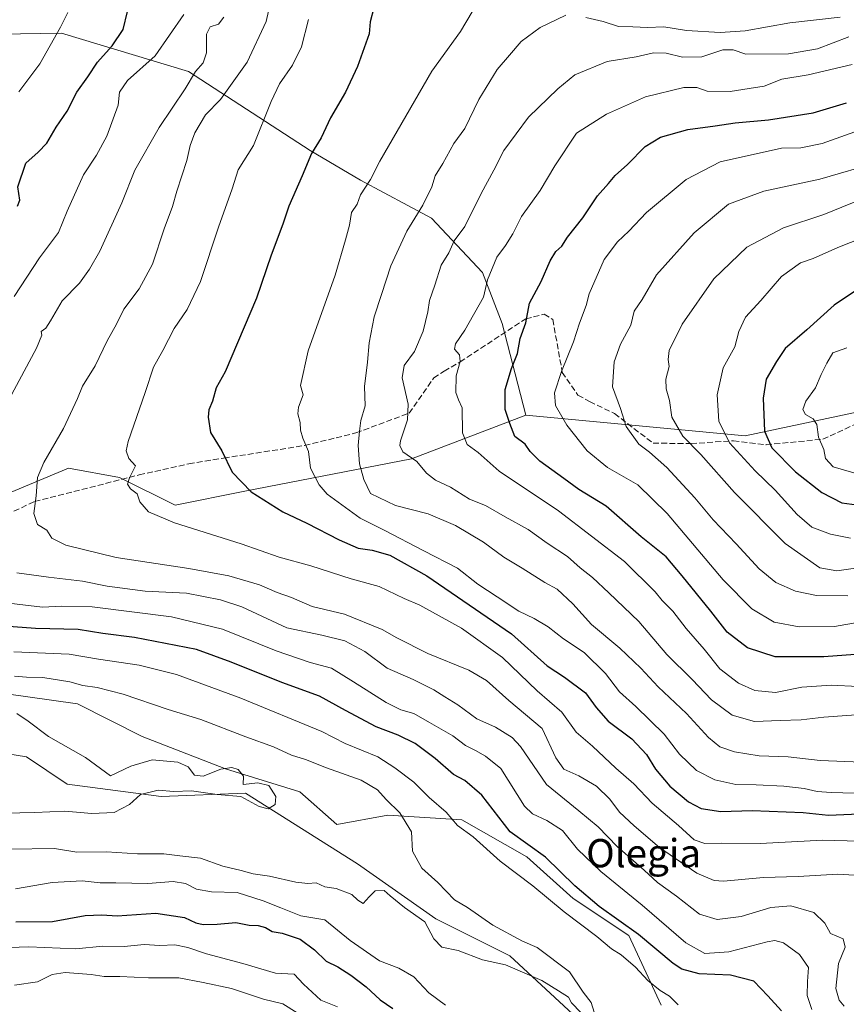
# Model space of a CAD drawing. Units: metres. Extents: x 665328 to 668794, y 4735040 to 4737436.
# Drawn here: x 666473 to 666707, y 4735641 to 4735920 of the extents above; entities that cross this region are included whole.
import ezdxf
from ezdxf.enums import TextEntityAlignment as Align

# ---------------------------------------------------------------- set-up
doc = ezdxf.new("R2010")
doc.units = ezdxf.units.M
doc.header["$MEASUREMENT"] = 0
doc.linetypes.add('DGN Style 3', pattern=[2.307223, 1.648017, -0.659207])
for name, color, linetype, lineweight in [('Arbolado forestal CxS', 92, 'Continuous', 0), ('Corriente natural lineal', 142, 'Continuous', 13), ('Curva de nivel maestra', 30, 'Continuous', 30), ('Curva de nivel normal', 30, 'Continuous', 0), ('Senda', 7, 'DGN Style 3', 0), ('Texto cartográfico', 7, 'Continuous', 0)]:
    doc.layers.add(name, color=color, linetype=linetype, lineweight=lineweight)
doc.styles.add('Style-Arial', font='txt')

msp = doc.modelspace()

# ---------------------------------------------------------------- linework, layer by layer
at = {"layer": 'Arbolado forestal CxS', "color": 92, "linetype": 'Continuous', "lineweight": 0}
for points in [[(666616.1155, 4735808.1691, 726.1137), (666678.1679, 4735802.3239, 746.7722), (666832.8333, 4735835.1039, 778.3995), (666879.9999, 4735857.8023, 785.8613), (666945.7145, 4735907.0341, 801.5955), (666975.5555, 4735955.8905, 815.1412), (667053.1079, 4735983.0863, 831.4077), (667096.1423, 4735989.9833, 833.7536)], [(666616.1155, 4735808.1691, 726.1137), (666678.1679, 4735802.3239, 746.7722), (666832.8333, 4735835.1039, 778.3995), (666879.9999, 4735857.8023, 785.8613), (666945.7145, 4735907.0341, 801.5955), (666975.5555, 4735955.8905, 815.1412), (667053.1079, 4735983.0863, 831.4077), (667096.1423, 4735989.9833, 833.7536)], [(666945.7145, 4735907.0341, 801.5955), (666879.9999, 4735857.8023, 785.8613), (666832.8333, 4735835.1039, 778.3995), (666678.1679, 4735802.3239, 746.7722), (666616.1155, 4735808.1691, 726.1137), (666609.4929, 4735834.0779, 722.0295), (666603.9321, 4735848.5049, 718.0445), (666589.4435, 4735863.9007, 710.3753), (666569.3907, 4735874.6631, 703.3308), (666555.1339, 4735883.0783, 698.5883), (666520.7195, 4735905.4287, 682.7877), (666484.7799, 4735916.2911, 669.3654), (666438.2415, 4735915.4813, 660.6606), (666440.7585, 4735921.7981, 660.5803)], [(666616.1155, 4735808.1691, 726.1137), (666609.4929, 4735834.0779, 722.0295), (666603.9321, 4735848.5049, 718.0445), (666589.4435, 4735863.9007, 710.3753), (666569.3907, 4735874.6631, 703.3308), (666555.1339, 4735883.0783, 698.5883), (666520.7195, 4735905.4287, 682.7877), (666484.7799, 4735916.2911, 669.3654), (666438.2415, 4735915.4813, 660.6606)], [(666455.3443, 4735780.0363, 685.2442), (666486.8019, 4735793.1493, 690.84), (666501.2199, 4735790.5261, 693.7987), (666516.9485, 4735782.6579, 695.8994), (666536.6093, 4735786.5913, 699.5453), (666583.7959, 4735795.7701, 714.5268), (666616.1155, 4735808.1691, 726.1137), (666678.1679, 4735802.3239, 746.7722), (666832.8333, 4735835.1039, 778.3995)], [(666326.8933, 4735756.4359, 650.7172), (666338.6891, 4735751.1897, 655.4405), (666362.2829, 4735749.8781, 664.0896), (666378.0119, 4735749.8777, 667.8351), (666412.0905, 4735760.3677, 675.8678), (666455.3443, 4735780.0363, 685.2442), (666486.8019, 4735793.1493, 690.84), (666501.2199, 4735790.5261, 693.7987), (666516.9485, 4735782.6579, 695.8994), (666536.6093, 4735786.5913, 699.5453), (666583.7959, 4735795.7701, 714.5268), (666616.1155, 4735808.1691, 726.1137)], [(666326.8933, 4735756.4359, 650.7172), (666338.6891, 4735751.1897, 655.4405), (666362.2829, 4735749.8781, 664.0896), (666378.0119, 4735749.8777, 667.8351), (666412.0905, 4735760.3677, 675.8678), (666455.3443, 4735780.0363, 685.2442), (666486.8019, 4735793.1493, 690.84), (666501.2199, 4735790.5261, 693.7987), (666516.9485, 4735782.6579, 695.8994), (666536.6093, 4735786.5913, 699.5453), (666583.7959, 4735795.7701, 714.5268), (666616.1155, 4735808.1691, 726.1137)], [(666319.3105, 4735757.0209, 646.1668), (666319.3105, 4735746.5301, 645.6473), (666324.5533, 4735733.4173, 646.6227), (666340.2811, 4735726.8601, 650.0253), (666354.6999, 4735718.9919, 650.9097), (666363.8747, 4735709.8117, 649.9315), (666373.0495, 4735701.9437, 649.4265), (666386.1565, 4735703.2553, 652.351), (666400.1451, 4735696.2593, 652.337), (666402.7663, 4735715.9287, 654.8042), (666419.8061, 4735721.1741, 657.4156), (666432.9131, 4735723.7959, 659.9905), (666461.7497, 4735730.3523, 663.4199), (666489.2745, 4735726.4175, 663.1097), (666507.6251, 4735717.2385, 662.2711), (666531.2177, 4735708.0579, 660.7928), (666552.1895, 4735701.5005, 662.1634), (666562.6753, 4735692.3215, 660.5335), (666577.0933, 4735694.9441, 663.8559), (666598.0649, 4735693.6317, 670.3331), (666616.4147, 4735683.1403, 673.4008), (666629.5213, 4735671.3383, 672.8969), (666645.2503, 4735660.8471, 673.8674), (666654.4259, 4735641.1773, 669.0286)], [(666319.3105, 4735757.0209, 646.1668), (666319.3105, 4735746.5301, 645.6473), (666324.5533, 4735733.4173, 646.6227), (666340.2811, 4735726.8601, 650.0253), (666354.6999, 4735718.9919, 650.9097), (666363.8747, 4735709.8117, 649.9315), (666373.0495, 4735701.9437, 649.4265), (666386.1565, 4735703.2553, 652.351), (666400.1451, 4735696.2593, 652.337), (666402.7663, 4735715.9287, 654.8042), (666419.8061, 4735721.1741, 657.4156), (666432.9131, 4735723.7959, 659.9905), (666461.7497, 4735730.3523, 663.4199), (666489.2745, 4735726.4175, 663.1097), (666507.6251, 4735717.2385, 662.2711), (666531.2177, 4735708.0579, 660.7928), (666552.1895, 4735701.5005, 662.1634), (666562.6753, 4735692.3215, 660.5335), (666577.0933, 4735694.9441, 663.8559), (666598.0649, 4735693.6317, 670.3331), (666616.4147, 4735683.1403, 673.4008), (666629.5213, 4735671.3383, 672.8969), (666645.2503, 4735660.8471, 673.8674), (666654.4259, 4735641.1773, 669.0286)], [(666461.7497, 4735730.3523, 663.4199), (666489.2745, 4735726.4175, 663.1097), (666507.6251, 4735717.2385, 662.2711), (666531.2177, 4735708.0579, 660.7928), (666552.1895, 4735701.5005, 662.1634), (666562.6753, 4735692.3215, 660.5335), (666577.0933, 4735694.9441, 663.8559), (666598.0649, 4735693.6317, 670.3331), (666616.4147, 4735683.1403, 673.4008), (666629.5213, 4735671.3383, 672.8969), (666645.2503, 4735660.8471, 673.8674), (666654.4259, 4735641.1773, 669.0286)], [(666654.4259, 4735641.1773, 669.0286), (666645.2503, 4735660.8471, 673.8674), (666629.5213, 4735671.3383, 672.8969), (666616.4147, 4735683.1403, 673.4008), (666598.0649, 4735693.6317, 670.3331), (666577.0933, 4735694.9441, 663.8559), (666562.6753, 4735692.3215, 660.5335), (666552.1895, 4735701.5005, 662.1634), (666531.2177, 4735708.0579, 660.7928), (666507.6251, 4735717.2385, 662.2711), (666489.2745, 4735726.4175, 663.1097), (666461.7497, 4735730.3523, 663.4199)]]:
    msp.add_polyline3d(points, dxfattribs=at)
msp.add_polyline3d([(666616.1155, 4735808.1691, 726.1137), (666583.7959, 4735795.7701, 714.5268), (666536.6093, 4735786.5913, 699.5453), (666516.9485, 4735782.6579, 695.8994), (666501.2199, 4735790.5261, 693.7987), (666486.8019, 4735793.1493, 690.84), (666455.3443, 4735780.0363, 685.2442), (666412.0905, 4735760.3677, 675.8678), (666378.0119, 4735749.8777, 667.8351), (666362.2829, 4735749.8781, 664.0896), (666338.6891, 4735751.1897, 655.4405), (666326.8933, 4735756.4359, 650.7172), (666388.4973, 4735835.1139, 659.2351), (666404.2265, 4735887.5677, 657.5852), (666430.0593, 4735901.7777, 660.554), (666438.2415, 4735915.4813, 660.6606), (666484.7799, 4735916.2911, 669.3654), (666520.7195, 4735905.4287, 682.7877), (666555.1339, 4735883.0783, 698.5883), (666569.3907, 4735874.6631, 703.3308), (666589.4435, 4735863.9007, 710.3753), (666603.9321, 4735848.5049, 718.0445), (666609.4929, 4735834.0779, 722.0295)], close=True, dxfattribs=at)
at = {"layer": 'Corriente natural lineal', "color": 142, "linetype": 'Continuous', "lineweight": 13}
msp.add_polyline3d([(666679.0701, 4735592.7201, 668.6036), (666611.6401, 4735655.1201, 663.7333), (666590.6501, 4735665.5801, 663.007), (666568.5301, 4735681.1301, 663.8087), (666536.8401, 4735701.1201, 659.3543), (666512.9501, 4735700.2601, 659.0145), (666486.3601, 4735703.6901, 656.1689), (666474.8601, 4735711.4101, 656.8728), (666464.2301, 4735713.1701, 655.1703), (666456.2501, 4735712.3701, 655.3395), (666440.9801, 4735708.7501, 654.7569), (666413.2501, 4735701.1701, 652.2481), (666397.0801, 4735699.3701, 651.8666), (666381.8401, 4735699.2301, 650.9072), (666361.0801, 4735707.7701, 648.9072), (666341.8401, 4735717.5801, 647.3281), (666328.8401, 4735728.8401, 646.9727), (666323.8001, 4735736.3701, 646.128), (666312.7701, 4735758.6901, 645.8519), (666304.3201, 4735768.5301, 644.3995), (666295.1001, 4735772.9601, 643.764)], dxfattribs=at)
at = {"layer": 'Curva de nivel maestra', "color": 30, "linetype": 'Continuous', "lineweight": 30, "flags": 128}
for points, elevation in [([(666573.16, 4735923.4001), (666572.08, 4735919.4301), (666571.8, 4735916.0701), (666568.51, 4735906.8401), (666565.13, 4735899.5101), (666560.92, 4735892.2501), (666558.27, 4735886.6101), (666555.48, 4735882.2401), (666552.86, 4735875.9201), (666549.1, 4735867.2601), (666547.4, 4735862.2001), (666544.06, 4735853.4101), (666539.94, 4735841.2801), (666531.07, 4735820.3801), (666528.54, 4735815.8501), (666527.51, 4735812.1501), (666526.51, 4735809.6601), (666526.31, 4735807.6001), (666526.98, 4735803.2201), (666530.12, 4735798.0201), (666533.03, 4735792.0401), (666538.43, 4735786.4401), (666547.45, 4735780.8001), (666554.2, 4735777.6001), (666563.32, 4735772.8601), (666568.76, 4735770.5401), (666572.71, 4735769.9201), (666577.63, 4735768.4901), (666588.16, 4735762.6901), (666612.11, 4735746.3001), (666622.18, 4735737.1701), (666627.06, 4735734.0101), (666633.01, 4735729.5201), (666636.01, 4735725.3901), (666639.46, 4735721.5401), (666646.12, 4735716.5001), (666650.33, 4735712.0801), (666652.85, 4735707.9601), (666656.86, 4735703.1501), (666662.14, 4735698.7201), (666665.79, 4735696.7901), (666671.3, 4735695.9901), (666680.16, 4735696.2701), (666694.64, 4735695.7001), (666701.79, 4735694.9501), (666710.49, 4735695.2901)], 700), ([(666472.34, 4735867.3101), (666472.97, 4735869.0101), (666472.47, 4735872.7501), (666474.72, 4735879.4301), (666478.18, 4735882.6001), (666480.62, 4735885.1201), (666483.3, 4735889.6301), (666486.36, 4735894.1701), (666489.12, 4735899.5101), (666492.22, 4735903.8501), (666494.98, 4735908.0201), (666499.08, 4735912.6901), (666502.25, 4735917.3201), (666503.5, 4735922.4301)], 675), ([(666727.15, 4735741.7501), (666700.44, 4735739.7101), (666686.74, 4735739.7001), (666678.86, 4735742.2801), (666673.07, 4735746.7501), (666668.52, 4735752.7101), (666660.37, 4735762.6901), (666655.89, 4735768.0601), (666648.76, 4735773.6801), (666638.89, 4735782.3401), (666631.15, 4735787.1201), (666626.92, 4735790.2201), (666620.12, 4735795.1301), (666617.36, 4735797.8701), (666616, 4735799.9001), (666613.02, 4735802.1301), (666611.65, 4735805.7401), (666610.26, 4735809.7201), (666610.33, 4735815.4101), (666612.11, 4735821.3701), (666613.82, 4735825.6201), (666614.54, 4735829.8101), (666616.16, 4735834.2401), (666617.22, 4735839.8601), (666620.47, 4735845.9801), (666623.06, 4735851.8201), (666624.63, 4735854.4301), (666626.31, 4735855.9601), (666627.93, 4735858.5201), (666632.26, 4735864.0201), (666636.4, 4735870.2201), (666639.56, 4735873.6901), (666641.4, 4735875.9401), (666644.9, 4735879.0601), (666649.94, 4735884.1901), (666654.22, 4735886.7801), (666661.94, 4735888.9801), (666669.74, 4735890.0401), (666675.4, 4735890.8501), (666684.82, 4735891.6801), (666697.42, 4735893.7401), (666706.88, 4735896.5101)], 725), ([(666710.59, 4735844.0801), (666703.42, 4735839.2401), (666695.62, 4735832.3001), (666689.5, 4735826.9801), (666687.1, 4735823.3001), (666684.16, 4735818.2901), (666683.28, 4735812.9401), (666683.69, 4735803.6301), (666685.72, 4735798.8901), (666692.45, 4735792.1401), (666699.87, 4735786.2301), (666705.56, 4735783.3401), (666711.21, 4735782.5801)], 750), ([(666688.49, 4735639.5401), (666684.62, 4735643.7601), (666680.68, 4735647.9901), (666674.02, 4735649.7001), (666665.18, 4735650.0201), (666660.32, 4735651.3701), (666657.82, 4735652.9301), (666648.01, 4735661.1801), (666636.92, 4735669.1301), (666630, 4735674.9201), (666621.68, 4735683.0101), (666611.74, 4735690.1801), (666603.71, 4735700.6001), (666598.9, 4735704.7201), (666595.67, 4735706.4401), (666590.46, 4735710.9701), (666584.8, 4735715.2401), (666580.03, 4735717.6001), (666573.8, 4735719.9801), (666565.17, 4735724.5601), (666557.81, 4735728.6301), (666547.08, 4735732.4601), (666532.75, 4735738.2301), (666522.94, 4735741.8301), (666505.45, 4735745.2001), (666496.51, 4735746.3101), (666489.51, 4735747.4401), (666477.42, 4735747.7501), (666462.14, 4735748.8601)], 675), ([(666471.84, 4735664.7301), (666482.26, 4735664.8401), (666491.51, 4735666.5001), (666496.19, 4735666.7501), (666500.54, 4735666.4001), (666511.47, 4735667.1701), (666519.55, 4735665.9501), (666522.76, 4735664.4801), (666524.9, 4735664.0001), (666528.83, 4735664.0801), (666534.1, 4735664.5701), (666537.91, 4735663.8001), (666540.47, 4735663.7401), (666542.49, 4735663.1201), (666544.42, 4735662.0201), (666547.22, 4735661.5801), (666552.27, 4735659.8101), (666556.39, 4735656.8201), (666559.71, 4735653.6001), (666562.97, 4735652.0001), (666566.68, 4735649.7001), (666570.94, 4735646.3101), (666574.93, 4735642.6401), (666578.53, 4735640.2501)], 675)]:
    msp.add_lwpolyline(points, dxfattribs=dict(at, elevation=elevation))
at = {"layer": 'Curva de nivel normal', "color": 30, "linetype": 'Continuous', "lineweight": 0, "flags": 128}
for points, elevation in [([(666543.98, 4735925.3601), (666542.72, 4735919.5701), (666537.29, 4735908.0201), (666529.77, 4735897.5101), (666525.53, 4735893.1201), (666522.53, 4735888.0301), (666521.18, 4735884.4501), (666520.28, 4735880.2601), (666517.46, 4735871.5201), (666516.19, 4735867.1801), (666513.82, 4735860.8501), (666510.5, 4735850.8501), (666506.77, 4735843.8501), (666502.46, 4735838.1801), (666500.3, 4735833.8501), (666497.66, 4735829.1701), (666494.3, 4735822.1301), (666490.7, 4735816.3501), (666489.34, 4735812.8901), (666485.38, 4735804.3601), (666479.75, 4735794.7801), (666478.02, 4735790.5301), (666477.64, 4735785.3201), (666477, 4735780.3401), (666478.01, 4735777.2401), (666480.67, 4735775.5601), (666482.03, 4735773.3501), (666486.02, 4735771.3601), (666500.21, 4735767.8701), (666520.79, 4735764.7801), (666532.12, 4735762.7101), (666540.79, 4735760.1001), (666545.84, 4735757.9601), (666549.88, 4735756.5701), (666555.69, 4735754.0201), (666564.87, 4735751.7901), (666575.54, 4735747.5001), (666579.66, 4735745.0901), (666588.41, 4735740.7301), (666600, 4735736.0201), (666604.99, 4735733.0201), (666611.33, 4735727.3601), (666620.81, 4735719.4901), (666624.62, 4735711.1901), (666626.89, 4735707.9501), (666631.18, 4735706.1101), (666636.19, 4735703.1001), (666639.9, 4735699.4901), (666642.64, 4735695.7801), (666646.84, 4735691.9601), (666653.94, 4735685.7501), (666664.52, 4735678.5201), (666669.39, 4735676.4201), (666672.07, 4735676.2501), (666683.41, 4735677.2601), (666693.18, 4735677.6201), (666704.47, 4735678.2801), (666709.12, 4735677.9301)], 690), ([(666530.69, 4735920.8101), (666529.18, 4735918.8401), (666526.85, 4735918.0001), (666525.85, 4735915.9901), (666525.77, 4735910.7001), (666524.91, 4735907.8301), (666522.69, 4735905.4501), (666519.74, 4735900.4901), (666512.46, 4735889.5701), (666505.57, 4735877.5101), (666501.86, 4735868.2601), (666495.64, 4735854.5801), (666492.66, 4735849.4501), (666489.88, 4735845.4801), (666484.97, 4735840.5301), (666481.7, 4735834.8501), (666480.31, 4735832.7901), (666478.99, 4735831.8201), (666479.19, 4735830.7701), (666477.7, 4735827.1001), (666469.94, 4735812.6801)], 685), ([(666519.39, 4735921.5101), (666511.28, 4735909.8401), (666503.44, 4735902.8401), (666501.23, 4735899.5101), (666500.8, 4735895.8401), (666497.64, 4735887.1301), (666494.69, 4735881.7501), (666491.04, 4735876.1801), (666486.42, 4735865.8501), (666483.98, 4735859.8501), (666478.58, 4735852.6401), (666471.39, 4735841.6901)], 680), ([(666486.59, 4735922.0801), (666484.5, 4735917.9401), (666478.64, 4735907.5901), (666472.7, 4735899.6101)], 670), ([(666554.62, 4735920.1001), (666552.7, 4735912.4201), (666550.11, 4735907.1701), (666546.45, 4735901.9101), (666544.1, 4735896.8901), (666539.1, 4735884.4501), (666534.76, 4735877.6201), (666533.1, 4735872.1501), (666529.21, 4735861.3701), (666524.09, 4735846.0101), (666520.36, 4735838.0601), (666516.67, 4735832.7001), (666513.5, 4735826.4001), (666510.81, 4735821.6801), (666508.45, 4735814.5101), (666503.69, 4735800.6801), (666503.12, 4735798.0201), (666503.86, 4735795.9101), (666505.74, 4735793.7701), (666503.98, 4735790.3801), (666503.43, 4735788.6201), (666504.26, 4735787.2601), (666506.19, 4735785.8601), (666506.9, 4735783.5801), (666509.43, 4735780.7801), (666516.75, 4735777.6401), (666535.58, 4735771.7201), (666546.34, 4735767.9201), (666555.36, 4735765.4601), (666566.75, 4735761.8501), (666574.7, 4735759.6201), (666581.73, 4735756.2401), (666586.14, 4735754.3701), (666597.92, 4735747.8501), (666609.56, 4735739.5401), (666619.4, 4735730.1601), (666626.36, 4735724.0601), (666630.43, 4735718.4001), (666635.05, 4735714.4601), (666641.59, 4735708.2201), (666646.73, 4735703.7701), (666651.94, 4735698.3101), (666659.32, 4735692.0201), (666663.81, 4735687.9801), (666666.75, 4735686.8801), (666671.49, 4735686.9701), (666682.49, 4735686.9201), (666700.14, 4735687.8701), (666710.46, 4735687.5601)], 695), ([(666600.95, 4735922.2701), (666597.71, 4735916.7601), (666589.57, 4735905.5301), (666579.76, 4735888.5301), (666574.86, 4735880.0201), (666572.22, 4735874.8101), (666569.39, 4735870.5001), (666568.43, 4735867.8901), (666566.86, 4735865.5201), (666566.26, 4735861.9501), (666565.09, 4735857.7701), (666562.17, 4735847.7201), (666554.61, 4735826.3801), (666552.43, 4735816.5401), (666553.18, 4735813.8501), (666551.87, 4735810.3601), (666551.61, 4735808.4801), (666552.33, 4735806.0601), (666552.36, 4735803.8901), (666553.02, 4735801.6401), (666554.64, 4735797.8601), (666555.24, 4735793.1101), (666557.67, 4735788.4501), (666559.97, 4735785.8301), (666569.32, 4735778.9801), (666576.09, 4735775.6001), (666587.27, 4735769.7601), (666596.85, 4735764.8701), (666602.61, 4735760.2701), (666608.06, 4735756.7501), (666614.16, 4735752.6601), (666618.53, 4735750.5501), (666622.5, 4735748.1901), (666626.82, 4735744.8701), (666632.63, 4735741.0101), (666638.7, 4735735.0301), (666642.66, 4735729.8701), (666647.31, 4735725.7001), (666655.29, 4735717.8201), (666659.61, 4735712.2001), (666664.47, 4735707.6201), (666669.64, 4735704.9201), (666675.6, 4735703.6001), (666681.29, 4735703.5301), (666689.18, 4735703.1801), (666694.87, 4735702.5101), (666698.61, 4735701.6601), (666702.49, 4735701.3601), (666709.16, 4735701.1801)], 705), ([(666627.48, 4735921.3301), (666620.22, 4735917.8801), (666614.84, 4735913.8701), (666611.51, 4735910.0701), (666608, 4735906.0101), (666602.88, 4735897.5001), (666598.93, 4735889.3001), (666595.81, 4735885.0201), (666592.67, 4735879.3401), (666590.49, 4735875.8801), (666589.54, 4735872.8001), (666587, 4735867.6001), (666582.48, 4735860.2601), (666577.96, 4735850.3701), (666575.35, 4735842.3001), (666573.29, 4735835.9901), (666571.85, 4735828.6401), (666571.36, 4735823.1801), (666570.52, 4735816.3001), (666570.66, 4735810.7601), (666569.45, 4735806.6701), (666569.1, 4735803.6001), (666568.67, 4735799.5601), (666569.05, 4735794.4001), (666570.3, 4735789.9001), (666572.22, 4735785.9301), (666579.32, 4735782.6001), (666588.52, 4735780.2101), (666596.26, 4735776.9401), (666604.22, 4735772.2401), (666609.97, 4735767.9101), (666615.1, 4735764.8401), (666621.5, 4735760.8201), (666625.01, 4735758.9101), (666629.46, 4735754.7901), (666634.7, 4735748.9101), (666642.76, 4735742.1601), (666648.67, 4735736.5501), (666653.56, 4735731.2601), (666661.63, 4735723.6701), (666667.84, 4735716.8901), (666671.08, 4735714.2801), (666675.15, 4735712.8201), (666682.2, 4735711.7301), (666690.36, 4735711.4601), (666699.47, 4735710.4201), (666711.16, 4735709.9401)], 710), ([(666705.05, 4735920.8201), (666690.82, 4735919.1601), (666678.16, 4735916.9201), (666671.16, 4735916.4001), (666661.58, 4735917.0401), (666655.2, 4735918.0201), (666650.58, 4735917.8701), (666646.46, 4735918.0801), (666642.35, 4735918.1101), (666638.05, 4735919.5301), (666633.14, 4735920.6701)], 710), ([(666713.49, 4735723.6201), (666700.46, 4735722.6901), (666694.05, 4735721.9001), (666688.13, 4735721.7501), (666680.82, 4735721.4301), (666674.49, 4735723.2401), (666668.7, 4735727.6101), (666663.25, 4735733.3001), (666656.07, 4735740.4201), (666648.14, 4735749.7301), (666639.6, 4735757.8401), (666635.01, 4735762.1801), (666631.52, 4735764.8901), (666627.98, 4735768.1301), (666622.2, 4735771.8801), (666616.85, 4735775.7701), (666610.3, 4735779.3801), (666604.75, 4735782.5301), (666600.17, 4735784.4101), (666594.8, 4735787.7701), (666590.64, 4735789.7301), (666588.04, 4735791.7301), (666585.33, 4735795.0201), (666581.38, 4735797.8001), (666580.47, 4735799.5101), (666580.7, 4735800.8601), (666582.72, 4735806.8501), (666582.9, 4735811.2201), (666581.12, 4735818.6601), (666581.76, 4735822.2201), (666584.64, 4735826.1801), (666587.15, 4735831.8801), (666588.44, 4735837.3701), (666588.86, 4735840.5601), (666590.41, 4735844.9801), (666592.18, 4735850.6301), (666594.37, 4735854.1001), (666595.86, 4735857.5201), (666598.9, 4735861.5201), (666603.5, 4735870.8501), (666607.14, 4735877.5201), (666609.95, 4735883.0201), (666616.9, 4735892.4601), (666625.16, 4735900.4901), (666630.02, 4735904.4401), (666639.17, 4735908.2201), (666647.33, 4735909.5201), (666652.24, 4735910.6401), (666655.85, 4735910.6201), (666660.52, 4735909.5001), (666665.95, 4735909.5401), (666671.89, 4735911.5801), (666674.85, 4735911.5401), (666678.42, 4735910.2701), (666690.49, 4735910.4001), (666698.68, 4735911.7801), (666707.49, 4735915.2001)], 715), ([(666708.46, 4735907.4201), (666696.04, 4735904.4501), (666688.62, 4735903.2501), (666683.62, 4735901.2901), (666679.33, 4735900.6201), (666674, 4735899.7301), (666667.49, 4735899.8601), (666664.49, 4735900.9101), (666660.82, 4735900.8701), (666649.99, 4735898.2301), (666638.99, 4735893.3601), (666630.49, 4735887.9501), (666624.38, 4735878.6801), (666620.24, 4735871.7201), (666614.97, 4735864.4101), (666612.44, 4735859.4401), (666610.42, 4735856.1701), (666607.92, 4735852.8801), (666605.31, 4735846.4401), (666604.13, 4735841.5201), (666598.93, 4735832.1801), (666596.24, 4735828.3701), (666595.97, 4735826.7901), (666597.39, 4735825.1801), (666597.56, 4735823.3401), (666596.48, 4735819.3201), (666596.31, 4735814.5401), (666597.09, 4735812.4901), (666598.16, 4735810.2601), (666598.21, 4735803.1801), (666599.56, 4735799.8801), (666602.66, 4735797.5601), (666608.58, 4735792.2701), (666625.39, 4735781.0801), (666644.03, 4735766.7301), (666652.76, 4735758.1201), (666654.68, 4735755.7201), (666657.76, 4735752.7001), (666661.49, 4735747.7401), (666666.56, 4735741.9001), (666671.06, 4735736.3601), (666676.29, 4735732.3201), (666680.95, 4735730.2001), (666686.78, 4735729.6801), (666694.23, 4735731.1501), (666702.49, 4735731.7401), (666710.18, 4735731.3201)], 720), ([(666710.5, 4735749.5701), (666703.5, 4735748.3601), (666693.49, 4735748.2401), (666686.39, 4735749.5901), (666680.13, 4735753.3601), (666671.96, 4735761.5301), (666656.1, 4735780.2701), (666647.82, 4735788.3801), (666639.3, 4735793.3201), (666633.46, 4735798.0501), (666627.72, 4735805.3301), (666624.52, 4735810.8701), (666624.25, 4735814.4401), (666626.23, 4735820.5201), (666629.6, 4735828.8501), (666631.3, 4735834.1801), (666633.2, 4735839.1801), (666634.11, 4735842.5201), (666638.28, 4735852.1801), (666642.12, 4735857.1801), (666645.34, 4735860.2401), (666650.29, 4735865.4701), (666661.49, 4735874.8601), (666671.16, 4735879.8001), (666688.44, 4735883.6601), (666693.97, 4735883.7901), (666699.96, 4735885.0201), (666710.57, 4735888.7701)], 730), ([(666707.25, 4735757.0001), (666698.36, 4735757.0601), (666692.48, 4735758.3201), (666686.88, 4735760.7901), (666682.14, 4735764.6601), (666675.7, 4735771.6801), (666669.12, 4735778.4801), (666663.94, 4735784.7901), (666656.08, 4735793.3601), (666651.14, 4735797.7101), (666648.1, 4735799.9701), (666644.55, 4735804.9601), (666642.92, 4735810.0701), (666640.64, 4735816.1801), (666641.13, 4735823.1901), (666642.98, 4735828.2401), (666645.88, 4735833.6001), (666646.79, 4735837.5401), (666649.09, 4735840.8501), (666653.1, 4735847.8501), (666663.75, 4735859.7801), (666673.48, 4735867.8801), (666683.52, 4735871.5701), (666699.36, 4735874.9001), (666716.21, 4735879.8401)], 735), ([(666712.7, 4735765.2901), (666704.16, 4735764.0401), (666699.31, 4735764.9501), (666689.53, 4735771.8001), (666675.22, 4735786.2201), (666665.62, 4735796.9801), (666660.55, 4735802.1901), (666657.48, 4735807.6101), (666656.84, 4735812.2801), (666655.88, 4735815.6201), (666655.79, 4735818.2901), (666656.71, 4735821.9401), (666656.38, 4735823.9201), (666656.73, 4735826.4701), (666660.39, 4735833.9001), (666669.3, 4735846.6801), (666678.67, 4735855.6901), (666689.04, 4735861.1801), (666700.43, 4735864.9701), (666713.66, 4735870.3501)], 740), ([(666708.03, 4735773.3301), (666702.38, 4735774.4301), (666697.02, 4735776.4901), (666692.88, 4735780.0501), (666686.72, 4735786.9501), (666681.08, 4735792.3801), (666673.75, 4735800.3001), (666670.78, 4735806.4001), (666670.26, 4735813.8501), (666671.99, 4735821.5201), (666675.28, 4735827.5201), (666676.43, 4735831.8501), (666678.32, 4735835.8501), (666682.62, 4735840.5601), (666688.47, 4735847.3801), (666693.82, 4735851.2301), (666697.47, 4735852.4801), (666704.4, 4735855.5601), (666711.59, 4735858.4701)], 745), ([(666708.92, 4735791.8601), (666703.1, 4735793.5601), (666700.89, 4735795.8401), (666700.42, 4735798.4401), (666698.92, 4735801.9501), (666698.5, 4735805.5301), (666697.44, 4735807.1401), (666695.32, 4735808.3401), (666694.48, 4735809.7801), (666695.41, 4735812.1401), (666698.15, 4735815.8501), (666699.72, 4735819.6701), (666701.29, 4735822.8701), (666702.98, 4735825.7601), (666706.99, 4735827.2001)], 755), ([(666472.19, 4735763.5201), (666481.08, 4735762.2501), (666490.76, 4735761.1501), (666497.69, 4735759.7301), (666508.49, 4735758.3501), (666520.17, 4735757.7701), (666529.81, 4735755.9101), (666535.8, 4735753.9201), (666548.5, 4735747.9401), (666558.47, 4735745.8401), (666564.93, 4735744.2901), (666570.57, 4735741.2601), (666576.93, 4735736.5501), (666584.25, 4735733.3201), (666590.14, 4735730.4301), (666593.23, 4735728.4001), (666596.92, 4735726.1301), (666602.26, 4735722.2201), (666607.61, 4735719.8501), (666612.24, 4735716.9301), (666614.66, 4735714.4101), (666622.03, 4735703.6601), (666631.16, 4735696.2001), (666636.59, 4735691.6301), (666642.03, 4735686.0701), (666649.65, 4735679.3601), (666653.36, 4735675.8501), (666658.75, 4735672.0301), (666665.32, 4735666.8801), (666670.33, 4735665.4401), (666677.06, 4735666.2601), (666685.49, 4735668.8301), (666691.16, 4735669.2701), (666697.59, 4735667.3801), (666700.74, 4735664.3901), (666702.37, 4735661.4101), (666705.96, 4735659.9201), (666706.5, 4735657.5501), (666704.62, 4735652.9201), (666703.84, 4735645.8401), (666704.79, 4735642.6001), (666706.2, 4735640.8401)], 685), ([(666464.95, 4735755.4601), (666479.39, 4735753.7901), (666484.87, 4735754.1001), (666493.46, 4735753.8701), (666515.94, 4735751.1001), (666530.33, 4735747.5901), (666545.52, 4735741.4501), (666555.14, 4735738.1501), (666561.14, 4735736.5001), (666567.35, 4735732.7101), (666576.67, 4735726.8301), (666580.81, 4735724.7201), (666584.43, 4735723.6801), (666588.89, 4735721.1601), (666595.52, 4735717.4201), (666599.11, 4735714.6901), (666601.9, 4735713.2001), (666604.74, 4735711.6401), (666609.07, 4735708.1701), (666615.77, 4735697.5201), (666618.04, 4735695.3301), (666622.06, 4735693.4001), (666626.49, 4735690.6301), (666630.79, 4735685.3601), (666637.39, 4735679.0001), (666649.07, 4735669.4401), (666661.46, 4735658.8301), (666666.76, 4735655.8001), (666673.58, 4735656.2801), (666684.47, 4735659.1001), (666686.6, 4735659.4901), (666689.09, 4735658.8501), (666693.56, 4735655.5001), (666696.08, 4735651.8001), (666695.81, 4735647.8701), (666695.76, 4735643.9001), (666697.07, 4735639.9801)], 680), ([(666471.33, 4735741.1501), (666486.97, 4735740.5401), (666495.26, 4735739.0801), (666506.76, 4735737.4001), (666517.3, 4735734.7801), (666535.56, 4735728.0301), (666558.4, 4735718.6001), (666565.01, 4735715.2001), (666574.32, 4735711.4801), (666579.13, 4735708.3701), (666584.45, 4735704.2901), (666588.85, 4735699.9801), (666593.61, 4735695.8101), (666596.8, 4735691.9801), (666601.25, 4735688.8401), (666608.86, 4735681.9101), (666618.16, 4735674.9101), (666627.01, 4735667.5801), (666636.22, 4735660.6401), (666640.36, 4735657.1301), (666643.08, 4735655.4301), (666647.18, 4735651.9201), (666650.66, 4735648.1601), (666654.2, 4735645.3301), (666656.82, 4735643.7101), (666659.24, 4735641.2901)], 670), ([(666471.53, 4735734.2901), (666474.84, 4735733.9801), (666479.51, 4735733.9001), (666487.18, 4735732.6301), (666490.84, 4735731.6001), (666494.84, 4735731.0801), (666502.21, 4735729.2001), (666514.99, 4735724.8801), (666524.2, 4735722.0401), (666536.92, 4735717.1101), (666544.79, 4735714.2301), (666549.88, 4735711.9101), (666553.82, 4735710.6501), (666559.79, 4735708.3601), (666569.61, 4735704.8201), (666574.22, 4735702.0701), (666576.61, 4735699.3501), (666580.49, 4735695.5601), (666583.84, 4735690.2101), (666584.12, 4735684.7801), (666586.74, 4735679.9701), (666591.22, 4735675.8901), (666595.98, 4735670.9801), (666599.69, 4735668.8401), (666606.78, 4735663.8501), (666615.19, 4735659.3001), (666619.32, 4735657.4601), (666628.48, 4735650.5901), (666632.41, 4735644.8701), (666634.62, 4735641.9501), (666635.46, 4735639.1801)], 665), ([(666472.18, 4735723.7401), (666475.33, 4735721.5201), (666481.14, 4735717.2001), (666491.55, 4735711.2901), (666498.68, 4735706.0301), (666504.38, 4735708.8101), (666510.42, 4735710.6301), (666517.68, 4735709.9301), (666520.58, 4735708.6301), (666522.42, 4735706.3001), (666524.84, 4735705.9701), (666529.86, 4735707.9601), (666532.96, 4735708.4201), (666534.79, 4735707.8201), (666536.28, 4735705.9701), (666536.17, 4735703.6601), (666540.36, 4735704.1001), (666543.48, 4735703.3001), (666545.4, 4735700.1901), (666545.21, 4735697.9601), (666543.21, 4735696.7201), (666540.69, 4735697.3801), (666535.56, 4735700.2601), (666528.78, 4735700.8001), (666521.59, 4735701.8601), (666516.59, 4735701.6601), (666512.17, 4735701.9801), (666507.15, 4735700.8001), (666503.98, 4735697.9801), (666499.66, 4735695.7001), (666493.4, 4735695.4201), (666485.71, 4735696.0301), (666477.25, 4735695.7201), (666460.18, 4735695.2801)], 660), ([(666634.28, 4735636.4801), (666629.11, 4735641.8701), (666628.2, 4735643.4101), (666625.43, 4735645.2601), (666620.65, 4735648.1701), (666610.41, 4735652.5901), (666603.9, 4735654.0401), (666597, 4735656.6301), (666592.35, 4735657.6101), (666590.08, 4735659.9801), (666587.57, 4735664.7501), (666581.86, 4735668.7601), (666577.75, 4735672.1101), (666576.07, 4735673.6401), (666573.55, 4735673.5301), (666571.8, 4735671.8601), (666570.16, 4735669.9101), (666568.6, 4735670.9101), (666566.96, 4735672.4701), (666562.53, 4735674.2201), (666559.28, 4735674.6401), (666556.79, 4735675.7501), (666554.52, 4735675.6101), (666551.05, 4735676.0101), (666543.65, 4735677.6801), (666539.01, 4735678.3701), (666535.58, 4735679.2801), (666530.46, 4735680.4901), (666524.11, 4735682.8101), (666518.29, 4735683.3901), (666513.7, 4735684.0101), (666506.28, 4735684.0401), (666497.54, 4735684.5601), (666489.1, 4735684.4401), (666482.8, 4735685.4901), (666470.06, 4735685.2901)], 665), ([(666593.4, 4735641.1601), (666588.71, 4735644.6301), (666584.48, 4735649.1701), (666580.25, 4735651.6001), (666574.71, 4735653.7501), (666566.43, 4735659.4601), (666559.25, 4735665.2701), (666552.5, 4735666.4101), (666546.8, 4735668.7501), (666541.83, 4735670.6501), (666534.5, 4735673.0601), (666527.22, 4735673.2101), (666522.94, 4735674.0301), (666519.9, 4735675.6201), (666516.35, 4735676.1401), (666509.24, 4735675.6001), (666500.12, 4735675.8001), (666495.74, 4735675.7601), (666490.63, 4735676.3101), (666482.19, 4735675.8801), (666471.76, 4735674.1101)], 670), ([(666562.87, 4735640.6601), (666558.11, 4735642.6101), (666553.29, 4735647.1201), (666550.64, 4735649.9501), (666545.3, 4735650.2201), (666536.08, 4735652.9801), (666525.81, 4735655.6801), (666520.51, 4735657.5301), (666516.86, 4735658.2101), (666512.6, 4735658.0401), (666508.17, 4735658.3101), (666502.51, 4735657.8001), (666496.51, 4735657.8201), (666488.88, 4735657.1501), (666475.5, 4735657.6501), (666464.61, 4735657.3001)], 680), ([(666551.43, 4735638.9801), (666547.42, 4735641.5001), (666541.92, 4735642.8801), (666532.9, 4735645.8601), (666524.83, 4735647.5901), (666517.97, 4735648.9201), (666509.37, 4735648.9101), (666501.31, 4735649.2601), (666496.84, 4735649.2701), (666493.18, 4735649.8601), (666485.84, 4735650.4001), (666482.18, 4735649.8301), (666477.96, 4735647.7801), (666471.53, 4735646.8201)], 685)]:
    msp.add_lwpolyline(points, dxfattribs=dict(at, elevation=elevation))
at = {"layer": 'Senda', "color": 7, "linetype": 'DGN Style 3', "lineweight": 0}
msp.add_polyline3d([(666471.3401, 4735780.9301, 689.5712), (666477.1401, 4735783.6801, 690.3799), (666506.7301, 4735791.2401, 695.5211), (666520.8101, 4735794.3601, 703.9012), (666530.6601, 4735795.9901, 706.9458), (666553.5601, 4735799.5401, 712.6334), (666568.0801, 4735803.1101, 716.0966), (666583.1001, 4735808.7101, 718.4056), (666590.0801, 4735818.7001, 720.9157), (666593.0301, 4735820.6101, 721.3934), (666597.5601, 4735823.2001, 723.6523), (666616.1201, 4735835.4401, 726.6015), (666621.3601, 4735836.7001, 727.3326), (666623.7701, 4735835.2601, 728.3379), (666626.4701, 4735820.2501, 732.6808), (666630.9101, 4735813.8401, 735.2395), (666634.2101, 4735811.9801, 736.9185), (666641.2501, 4735808.5901, 737.3579), (666652.1501, 4735800.2201, 740.0525), (666662.8501, 4735800.1001, 744.4125), (666674.8701, 4735800.8801, 753.678), (666684.1401, 4735799.7801, 755.6808), (666700.1501, 4735801.3301, 758.5757), (666720.5201, 4735810.6601, 763.5335)], dxfattribs=at)

# ---------------------------------------------------------------- texts
at = {"layer": 'Texto cartográfico', "color": 7, "linetype": 'Continuous', "lineweight": 0, "style": 'Style-Arial'}
msp.add_text('Olegia', height=8, dxfattribs=at).set_placement((666649.4818, 4735684.1801), align=Align.MIDDLE_CENTER)

doc.saveas('drawing.dxf')
